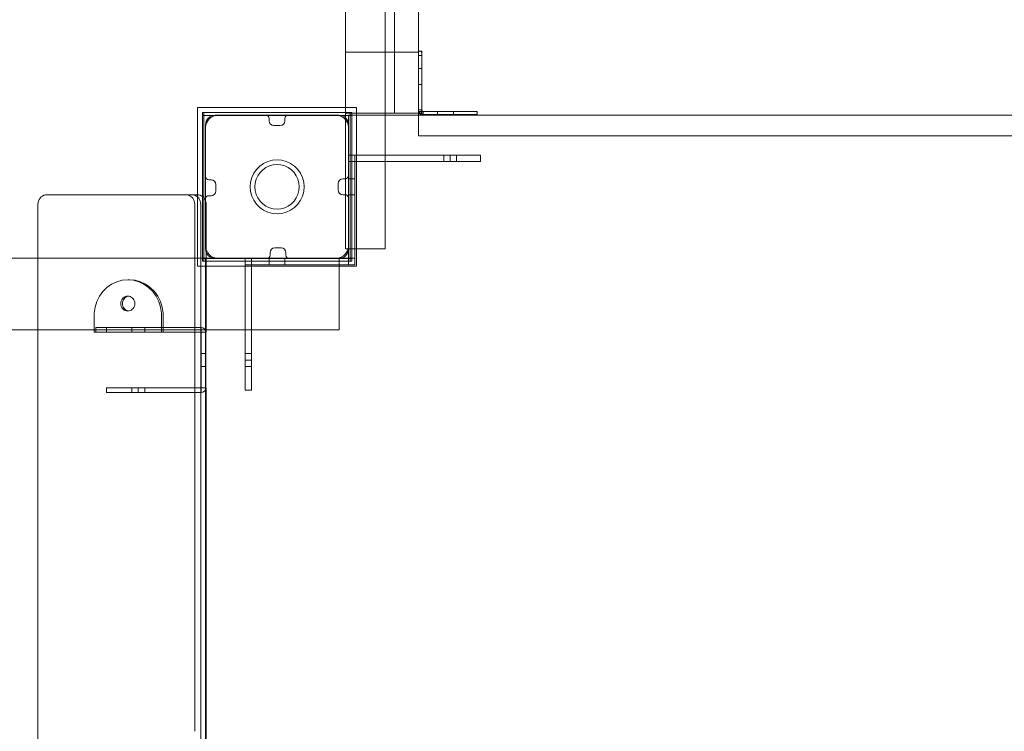
# Model space of a CAD drawing. Units: millimetres. Extents: x 3317 to 15493, y 739 to 13507.
# Drawn here: x 10053 to 10672, y 5063 to 5511 of the extents above; entities that cross this region are included whole.
import ezdxf

# ---------------------------------------------------------------- set-up
doc = ezdxf.new("R2010")
doc.units = ezdxf.units.MM
doc.layers.add('Dimensions', color=7, linetype='Continuous')
doc.styles.get("Standard").update_dxf_attribs({"font": 'arial.ttf'})
doc.dimstyles.new('Leikkiset keinu', dxfattribs={"dimtxt": 150, "dimasz": 2.5, "dimexe": 0.06, "dimexo": 0.625, "dimtad": 0, "dimtih": 1, "dimtoh": 1, "dimdec": 0, "dimtxsty": 'Standard', "dimcen": 2.5, "dimadec": 0, "dimazin": 0, "dimtfac": 1, "dimtmove": 0, "dimatfit": 3, "dimfxl": 1, "dimarcsym": 0})

# ---------------------------------------------------------------- blocks, each defined once
blk = doc.blocks.new('*D4')
at = {"layer": 'Defpoints', "color": 0, "transparency": 16777216}
for p in [(7007.41, 10676.97), (13775.15, 10676.97), (13020.81, 3535.82)]:
    blk.add_point(p, dxfattribs=at)
at = {"layer": 'Dimensions', "color": 0, "lineweight": -2, "transparency": 16777216}
for p, q in [((7008.04, 10676.97), (13775.21, 10676.97)), ((13775.15, 10674.47), (13775.15, 7183.61)), ((13775.15, 3538.32), (13775.15, 7029.19)), ((13021.43, 3535.82), (13775.21, 3535.82))]:
    blk.add_line(p, q, dxfattribs=at)
at = {"layer": 'Dimensions', "color": 0, "transparency": 16777216}
for points in [[(13774.73, 10674.47), (13775.57, 10674.47), (13775.15, 10676.97)], [(13774.73, 3538.32), (13775.57, 3538.32), (13775.15, 3535.82)]]:
    blk.add_solid(points, dxfattribs=at)
at = {"layer": 'Dimensions', "color": 0, "transparency": 16777216, "insert": (13775.15, 7106.4), "char_height": 150, "attachment_point": 5}
blk.add_mtext('7140', dxfattribs=at)
blk = doc.blocks.new('*D8')
at = {"layer": 'Defpoints', "color": 0, "transparency": 16777216}
for p in [(3317.15, 5081.84), (14730.73, 4040.98), (14730.73, 837.44)]:
    blk.add_point(p, dxfattribs=at)
at = {"layer": 'Dimensions', "color": 0, "lineweight": -2, "transparency": 16777216}
for p, q in [((3317.15, 5081.22), (3317.15, 837.38)), ((14730.73, 4040.36), (14730.73, 837.38)), ((3319.65, 837.44), (8748.44, 837.44)), ((14728.23, 837.44), (9299.45, 837.44))]:
    blk.add_line(p, q, dxfattribs=at)
at = {"layer": 'Dimensions', "color": 0, "transparency": 16777216}
for points in [[(3319.65, 837.86), (3319.65, 837.02), (3317.15, 837.44)], [(14728.23, 837.86), (14728.23, 837.02), (14730.73, 837.44)]]:
    blk.add_solid(points, dxfattribs=at)
at = {"layer": 'Dimensions', "color": 0, "transparency": 16777216, "insert": (9023.94, 837.44), "char_height": 150, "attachment_point": 5}
blk.add_mtext('11414', dxfattribs=at)
blk = doc.blocks.new('*D9')
at = {"layer": 'Defpoints', "color": 0, "transparency": 16777216}
for p in [(6263.32, 12352.3), (13730.73, 1840.98), (15208.94, 1840.98)]:
    blk.add_point(p, dxfattribs=at)
at = {"layer": 'Dimensions', "color": 0, "lineweight": -2, "transparency": 16777216}
for p, q in [((6263.95, 12352.3), (15209, 12352.3)), ((15208.94, 12349.8), (15208.94, 7173.85)), ((15208.94, 1843.48), (15208.94, 7019.43)), ((13731.36, 1840.98), (15209, 1840.98))]:
    blk.add_line(p, q, dxfattribs=at)
at = {"layer": 'Dimensions', "color": 0, "transparency": 16777216}
for points in [[(15208.52, 12349.8), (15209.36, 12349.8), (15208.94, 12352.3)], [(15208.52, 1843.48), (15209.36, 1843.48), (15208.94, 1840.98)]]:
    blk.add_solid(points, dxfattribs=at)
at = {"layer": 'Dimensions', "color": 0, "transparency": 16777216, "insert": (15208.94, 7096.64), "char_height": 150, "attachment_point": 5}
blk.add_mtext('10511', dxfattribs=at)

msp = doc.modelspace()

# ---------------------------------------------------------------- linework, layer by layer
at = {"linetype": 'ByBlock', "lineweight": 13}
for p, q in [((10257.75, 5490.68), (10257.75, 6201.23)), ((10288.75, 5490.68), (10288.75, 6201.23)), ((10257.75, 5400.33), (10257.75, 6129.21)), ((10282.75, 5400.33), (10282.75, 6129.21)), ((10288.75, 5490.68), (10288.75, 5670.1)), ((10303.75, 5490.68), (10303.75, 5670.1)), ((10303.75, 5451.66), (10303.75, 5549.98)), ((10257.75, 5488.86), (10257.75, 5490.68)), ((10288.75, 5490.68), (10257.75, 5490.68)), ((10288.75, 5488.86), (10288.75, 5490.68)), ((10288.75, 5488.86), (10288.75, 5490.68)), ((10303.75, 5490.68), (10288.75, 5490.68)), ((10303.75, 5491.23), (10303.75, 5491.41)), ((10305.75, 5491.41), (10303.75, 5491.41)), ((10303.75, 5490.69), (10303.75, 5491.23)), ((10303.75, 5489.8), (10303.75, 5490.69)), ((10303.75, 5488.86), (10303.75, 5490.68)), ((10303.75, 5470.41), (10303.75, 5490.41)), ((10303.75, 5490.41), (10303.75, 5454.35)), ((10303.75, 5488.59), (10303.75, 5489.8)), ((10305.75, 5491.23), (10305.75, 5491.41)), ((10305.75, 5490.69), (10305.75, 5491.23)), ((10305.75, 5489.8), (10305.75, 5490.69)), ((10305.75, 5454.35), (10305.75, 5490.41)), ((10305.75, 5490.41), (10305.75, 5454.35)), ((10305.75, 5488.59), (10305.75, 5489.8)), ((10257.75, 5486.66), (10257.75, 5488.86)), ((10257.75, 5484.13), (10257.75, 5486.66)), ((10257.75, 5481.34), (10257.75, 5484.13)), ((10288.75, 5486.66), (10288.75, 5488.86)), ((10288.75, 5486.66), (10288.75, 5488.86)), ((10288.75, 5484.13), (10288.75, 5486.66)), ((10288.75, 5484.13), (10288.75, 5486.66)), ((10288.75, 5481.34), (10288.75, 5484.13)), ((10288.75, 5481.34), (10288.75, 5484.13)), ((10303.75, 5486.66), (10303.75, 5488.86)), ((10303.75, 5470.54), (10303.75, 5488.59)), ((10305.75, 5488.59), (10303.75, 5488.59)), ((10303.75, 5484.13), (10303.75, 5486.66)), ((10303.75, 5481.34), (10303.75, 5484.13)), ((10305.75, 5470.54), (10305.75, 5488.59)), ((10257.75, 5478.38), (10257.75, 5481.34)), ((10257.75, 5475.34), (10257.75, 5478.38)), ((10288.75, 5478.38), (10288.75, 5481.34)), ((10288.75, 5478.38), (10288.75, 5481.34)), ((10288.75, 5475.34), (10288.75, 5478.38)), ((10288.75, 5475.34), (10288.75, 5478.38)), ((10303.75, 5478.38), (10303.75, 5481.34)), ((10303.75, 5470.41), (10303.75, 5480.41)), ((10303.75, 5480.41), (10305.75, 5480.41)), ((10303.75, 5475.34), (10303.75, 5478.38)), ((10257.75, 5452.41), (10257.75, 5475.34)), ((10288.75, 5452.41), (10288.75, 5475.34)), ((10288.75, 5452.41), (10288.75, 5475.34)), ((10303.75, 5452.41), (10303.75, 5475.34)), ((10303.75, 5469.53), (10303.75, 5470.54)), ((10305.75, 5469.53), (10305.75, 5470.54)), ((10305.75, 5470.41), (10303.75, 5470.41)), ((10303.75, 5468.3), (10303.75, 5469.53)), ((10303.75, 5466.9), (10303.75, 5468.3)), ((10303.75, 5465.35), (10303.75, 5466.9)), ((10303.75, 5463.71), (10303.75, 5465.35)), ((10305.75, 5468.3), (10305.75, 5469.53)), ((10305.75, 5466.9), (10305.75, 5468.3)), ((10305.75, 5465.35), (10305.75, 5466.9)), ((10305.75, 5463.71), (10305.75, 5465.35)), ((10303.75, 5462.02), (10303.75, 5463.71)), ((10303.75, 5453.19), (10303.75, 5462.02)), ((10305.75, 5462.02), (10305.75, 5463.71)), ((10305.75, 5453.19), (10305.75, 5462.02)), ((10264.76, 5455.98), (10164.76, 5455.98)), ((10164.76, 5455.98), (10164.76, 5355.98)), ((10167.76, 5452.76), (10167.76, 5449.84)), ((10168.76, 5452.76), (10167.76, 5452.76)), ((10261.76, 5452.76), (10168.76, 5452.76)), ((10168.76, 5452.76), (10168.76, 5449.84)), ((10288.75, 5452.41), (10257.75, 5452.41)), ((10260.76, 5452.76), (10260.76, 5449.84)), ((10261.76, 5452.76), (10261.76, 5450.84)), ((10264.76, 5355.98), (10264.76, 5455.98)), ((10303.75, 5452.41), (10288.75, 5452.41)), ((10305.76, 5453.42), (10303.74, 5453.42)), ((10305.75, 5454.35), (10303.75, 5454.35)), ((10303.75, 5453.16), (10303.75, 5453.19)), ((10305.75, 5453.19), (10303.75, 5453.19)), ((10305.75, 5453.16), (10303.75, 5453.16)), ((10305.97, 5453.41), (10305.7, 5453.41)), ((10305.7, 5453.41), (10305.7, 5451.41)), ((10305.75, 5453.16), (10305.75, 5453.19)), ((10305.76, 5451.41), (10305.76, 5453.42)), ((10306.76, 5453.41), (10305.97, 5453.41)), ((10306.68, 5453.41), (10306.68, 5451.41)), ((10306.68, 5453.41), (10339.75, 5453.41)), ((10308.06, 5453.41), (10306.76, 5453.41)), ((10309.81, 5453.41), (10308.06, 5453.41)), ((10311.97, 5453.41), (10309.81, 5453.41)), ((10314.47, 5453.41), (10311.97, 5453.41)), ((10317.24, 5453.41), (10314.47, 5453.41)), ((10315.76, 5451.41), (10315.76, 5453.41)), ((10320.19, 5453.41), (10317.24, 5453.41)), ((10323.23, 5453.41), (10320.19, 5453.41)), ((10326.27, 5453.41), (10323.23, 5453.41)), ((10325.76, 5453.41), (10325.76, 5451.41)), ((10329.22, 5453.41), (10326.27, 5453.41)), ((10331.99, 5453.41), (10329.22, 5453.41)), ((10334.49, 5453.41), (10331.99, 5453.41)), ((10336.65, 5453.41), (10334.49, 5453.41)), ((10338.4, 5453.41), (10336.65, 5453.41)), ((10339.69, 5453.41), (10338.4, 5453.41)), ((10340.48, 5453.41), (10339.69, 5453.41)), ((10340.75, 5453.41), (10340.48, 5453.41)), ((10340.75, 5453.41), (10340.75, 5451.41)), ((10261.76, 5450.84), (10167.76, 5450.84)), ((10167.76, 5449.84), (10167.76, 5359.2)), ((10168.76, 5449.84), (10168.76, 5359.2)), ((10170.48, 5446.38), (10170, 5445.06)), ((10171.18, 5447.59), (10170.48, 5446.38)), ((10172.08, 5448.66), (10171.18, 5447.59)), ((10173.15, 5449.56), (10172.08, 5448.66)), ((10174.36, 5450.26), (10173.15, 5449.56)), ((10175.68, 5450.74), (10174.36, 5450.26)), ((10177.06, 5450.98), (10175.68, 5450.74)), ((10207.75, 5450.98), (10175.75, 5450.98)), ((10177.76, 5450.98), (10177.06, 5450.98)), ((10251.76, 5450.98), (10177.76, 5450.98)), ((10209.75, 5447.45), (10209.75, 5448.98)), ((10219.75, 5448.98), (10219.75, 5447.45)), ((10253.75, 5450.98), (10221.75, 5450.98)), ((10252.46, 5450.98), (10251.76, 5450.98)), ((10253.84, 5450.74), (10252.46, 5450.98)), ((10255.15, 5450.26), (10253.84, 5450.74)), ((10256.36, 5449.56), (10255.15, 5450.26)), ((10257.44, 5448.66), (10256.36, 5449.56)), ((10258.34, 5447.59), (10257.44, 5448.66)), ((10259.04, 5446.38), (10258.34, 5447.59)), ((10259.52, 5445.06), (10259.04, 5446.38)), ((11079.75, 5450.98), (10259.75, 5450.98)), ((10259.75, 5450.98), (10259.75, 5360.98)), ((10260.76, 5449.84), (10260.76, 5359.2)), ((10261.76, 5450.84), (10261.76, 5426.22)), ((10303.75, 5451.04), (10303.75, 5451.66)), ((10303.75, 5450.28), (10303.75, 5451.04)), ((10303.75, 5449.41), (10303.75, 5450.28)), ((10303.75, 5448.45), (10303.75, 5449.41)), ((10303.75, 5447.43), (10303.75, 5448.45)), ((10303.75, 5446.39), (10303.75, 5447.43)), ((10303.75, 5445.35), (10303.75, 5446.39)), ((10305.97, 5451.41), (10305.7, 5451.41)), ((10306.76, 5451.41), (10305.97, 5451.41)), ((10339.75, 5451.41), (10306.68, 5451.41)), ((10308.06, 5451.41), (10306.76, 5451.41)), ((10309.81, 5451.41), (10308.06, 5451.41)), ((10311.97, 5451.41), (10309.81, 5451.41)), ((10314.47, 5451.41), (10311.97, 5451.41)), ((10317.24, 5451.41), (10314.47, 5451.41)), ((10325.76, 5451.41), (10315.76, 5451.41)), ((10320.19, 5451.41), (10317.24, 5451.41)), ((10323.23, 5451.41), (10320.19, 5451.41)), ((10326.27, 5451.41), (10323.23, 5451.41)), ((10329.22, 5451.41), (10326.27, 5451.41)), ((10331.99, 5451.41), (10329.22, 5451.41)), ((10334.49, 5451.41), (10331.99, 5451.41)), ((10336.65, 5451.41), (10334.49, 5451.41)), ((10338.4, 5451.41), (10336.65, 5451.41)), ((10339.69, 5451.41), (10338.4, 5451.41)), ((10340.48, 5451.41), (10339.69, 5451.41)), ((10340.75, 5451.41), (10340.48, 5451.41)), ((10169.75, 5444.98), (10169.75, 5412.36)), ((10170, 5445.06), (10169.76, 5443.68)), ((10169.76, 5443.68), (10169.76, 5442.98)), ((10169.76, 5442.98), (10169.76, 5442.48)), ((10169.76, 5442.48), (10169.76, 5368.98)), ((10216.75, 5444.45), (10212.75, 5444.45)), ((10259.76, 5443.68), (10259.52, 5445.06)), ((10259.75, 5412.98), (10259.75, 5444.98)), ((10259.76, 5442.98), (10259.76, 5443.68)), ((10259.76, 5369.48), (10259.76, 5442.98)), ((10303.75, 5444.35), (10303.75, 5445.35)), ((10303.75, 5443.41), (10303.75, 5444.35)), ((10303.75, 5440.85), (10303.75, 5443.41)), ((10303.75, 5440.01), (10303.75, 5440.85)), ((10303.75, 5439.29), (10303.75, 5440.01)), ((10303.75, 5438.72), (10303.75, 5439.29)), ((10303.75, 5438.3), (10303.75, 5438.72)), ((10303.75, 5438.06), (10303.75, 5438.3)), ((10303.75, 5437.99), (10303.75, 5438.06)), ((11033.75, 5437.99), (10303.75, 5437.99)), ((10206.26, 5420.71), (10208.94, 5421.96)), ((10208.94, 5421.96), (10211.81, 5422.72)), ((10211.81, 5422.72), (10214.76, 5422.98)), ((10214.76, 5422.98), (10217.71, 5422.72)), ((10217.71, 5422.72), (10220.57, 5421.96)), ((10220.57, 5421.96), (10223.26, 5420.71)), ((10331.55, 5425.98), (10259.75, 5425.98)), ((10259.75, 5425.98), (10259.75, 5421.98)), ((10259.75, 5425.98), (10259.75, 5356.98)), ((10342.75, 5425.98), (10259.75, 5425.98)), ((10259.75, 5425.98), (10259.75, 5421.98)), ((10342.75, 5425.98), (10259.75, 5425.98)), ((10259.75, 5425.98), (10259.75, 5421.98)), ((10259.75, 5421.98), (10259.75, 5356.98)), ((10259.75, 5421.98), (10263.75, 5421.98)), ((10331.55, 5421.98), (10259.75, 5421.98)), ((10259.75, 5421.98), (10342.75, 5421.98)), ((10261.76, 5426.22), (10261.76, 5399.76)), ((10263.75, 5356.98), (10263.75, 5425.98)), ((10263.75, 5421.98), (10263.75, 5356.98)), ((10327.75, 5425.98), (10319.75, 5425.98)), ((10319.75, 5425.98), (10319.75, 5421.98)), ((10319.75, 5421.98), (10327.75, 5421.98)), ((10342.75, 5425.98), (10323.75, 5425.98)), ((10323.75, 5425.98), (10323.75, 5421.98)), ((10323.75, 5421.98), (10342.75, 5421.98)), ((10327.75, 5421.98), (10327.75, 5425.98)), ((10333.46, 5425.98), (10331.55, 5425.98)), ((10333.46, 5421.98), (10331.55, 5421.98)), ((10335.31, 5425.98), (10333.46, 5425.98)), ((10335.31, 5421.98), (10333.46, 5421.98)), ((10337.06, 5425.98), (10335.31, 5425.98)), ((10337.06, 5421.98), (10335.31, 5421.98)), ((10338.64, 5425.98), (10337.06, 5425.98)), ((10338.64, 5421.98), (10337.06, 5421.98)), ((10340.01, 5425.98), (10338.64, 5425.98)), ((10340.01, 5421.98), (10338.64, 5421.98)), ((10341.14, 5425.98), (10340.01, 5425.98)), ((10341.14, 5421.98), (10340.01, 5421.98)), ((10341.99, 5425.98), (10341.14, 5425.98)), ((10341.99, 5421.98), (10341.14, 5421.98)), ((10342.53, 5425.98), (10341.99, 5425.98)), ((10342.53, 5421.98), (10341.99, 5421.98)), ((10342.75, 5425.98), (10342.53, 5425.98)), ((10342.75, 5421.98), (10342.53, 5421.98)), ((10342.75, 5425.98), (10342.75, 5421.98)), ((10342.75, 5421.98), (10342.75, 5425.98)), ((10200.04, 5414.48), (10201.74, 5416.91)), ((10201.74, 5416.91), (10203.83, 5419.01)), ((10204.03, 5414.98), (10202.63, 5412.98)), ((10203.83, 5419.01), (10206.26, 5420.71)), ((10205.76, 5416.71), (10204.03, 5414.98)), ((10207.76, 5418.11), (10205.76, 5416.71)), ((10209.97, 5419.14), (10207.76, 5418.11)), ((10212.33, 5419.77), (10209.97, 5419.14)), ((10214.76, 5419.98), (10212.33, 5419.77)), ((10217.19, 5419.77), (10214.76, 5419.98)), ((10219.55, 5419.14), (10217.19, 5419.77)), ((10221.76, 5418.11), (10219.55, 5419.14)), ((10223.76, 5416.71), (10221.76, 5418.11)), ((10223.26, 5420.71), (10225.69, 5419.01)), ((10225.48, 5414.98), (10223.76, 5416.71)), ((10226.88, 5412.98), (10225.48, 5414.98)), ((10225.69, 5419.01), (10227.78, 5416.91)), ((10227.78, 5416.91), (10229.48, 5414.48)), ((10171.75, 5410.36), (10173.28, 5410.36)), ((10197.76, 5405.98), (10198.02, 5408.94)), ((10198.02, 5408.94), (10198.78, 5411.8)), ((10198.78, 5411.8), (10200.04, 5414.48)), ((10201.6, 5410.77), (10200.97, 5408.41)), ((10202.63, 5412.98), (10201.6, 5410.77)), ((10227.91, 5410.77), (10226.88, 5412.98)), ((10228.55, 5408.41), (10227.91, 5410.77)), ((10229.48, 5414.48), (10230.73, 5411.8)), ((10230.73, 5411.8), (10231.5, 5408.94)), ((10231.5, 5408.94), (10231.76, 5405.98)), ((10256.21, 5410.98), (10257.75, 5410.98)), ((10263.75, 5410.98), (10259.75, 5410.98)), ((10259.75, 5410.98), (10259.75, 5400.98)), ((10263.75, 5400.98), (10263.75, 5410.98)), ((10176.28, 5407.36), (10176.28, 5403.36)), ((10198.02, 5403.03), (10197.76, 5405.98)), ((10198.78, 5400.17), (10198.02, 5403.03)), ((10200.97, 5408.41), (10200.76, 5405.98)), ((10200.76, 5405.98), (10200.97, 5403.55)), ((10200.97, 5403.55), (10201.6, 5401.19)), ((10227.91, 5401.19), (10228.55, 5403.55)), ((10228.76, 5405.98), (10228.55, 5408.41)), ((10228.55, 5403.55), (10228.76, 5405.98)), ((10231.5, 5403.03), (10230.73, 5400.17)), ((10231.76, 5405.98), (10231.5, 5403.03)), ((10253.21, 5403.98), (10253.21, 5407.98)), ((10259.75, 5360.98), (10259.75, 5405.98)), ((10064.66, 5397.04), (10064.4, 5396.03)), ((10065.07, 5397.98), (10064.66, 5397.04)), ((10065.64, 5398.84), (10065.07, 5397.98)), ((10066.33, 5399.58), (10065.64, 5398.84)), ((10067.14, 5400.18), (10066.33, 5399.58)), ((10068.03, 5400.62), (10067.14, 5400.18)), ((10068.98, 5400.89), (10068.03, 5400.62)), ((10069.96, 5400.98), (10068.98, 5400.89)), ((10157.36, 5400.98), (10069.96, 5400.98)), ((10158.34, 5400.89), (10157.36, 5400.98)), ((10161.12, 5400.98), (10157.36, 5400.98)), ((10159.29, 5400.62), (10158.34, 5400.89)), ((10160.18, 5400.18), (10159.29, 5400.62)), ((10160.98, 5399.58), (10160.18, 5400.18)), ((10161.68, 5398.84), (10160.98, 5399.58)), ((10162.1, 5400.89), (10161.12, 5400.98)), ((10161.12, 5400.98), (10164.53, 5400.98)), ((10162.24, 5397.98), (10161.68, 5398.84)), ((10163.04, 5400.62), (10162.1, 5400.89)), ((10162.66, 5397.04), (10162.24, 5397.98)), ((10162.91, 5396.03), (10162.66, 5397.04)), ((10163.94, 5400.18), (10163.04, 5400.62)), ((10164.74, 5399.58), (10163.94, 5400.18)), ((10164.53, 5400.98), (10165.51, 5400.89)), ((10165.44, 5398.84), (10164.74, 5399.58)), ((10166, 5397.98), (10165.44, 5398.84)), ((10165.51, 5400.89), (10166.46, 5400.62)), ((10166.41, 5397.04), (10166, 5397.98)), ((10166.67, 5396.03), (10166.41, 5397.04)), ((10166.46, 5400.62), (10167.35, 5400.18)), ((10167.35, 5400.18), (10168.16, 5399.58)), ((10168.16, 5399.58), (10168.85, 5398.84)), ((10168.85, 5398.84), (10169.42, 5397.98)), ((10169.42, 5397.98), (10169.83, 5397.04)), ((10169.75, 5398.36), (10169.75, 5366.98)), ((10169.83, 5397.04), (10170.09, 5396.03)), ((10173.28, 5400.36), (10171.75, 5400.36)), ((10200.04, 5397.48), (10198.78, 5400.17)), ((10201.74, 5395.06), (10200.04, 5397.48)), ((10201.6, 5401.19), (10202.63, 5398.98)), ((10202.63, 5398.98), (10204.03, 5396.98)), ((10204.03, 5396.98), (10205.76, 5395.26)), ((10223.76, 5395.26), (10225.48, 5396.98)), ((10225.48, 5396.98), (10226.88, 5398.98)), ((10226.88, 5398.98), (10227.91, 5401.19)), ((10229.48, 5397.48), (10227.78, 5395.06)), ((10230.73, 5400.17), (10229.48, 5397.48)), ((10257.75, 5400.98), (10256.21, 5400.98)), ((10257.75, 5398.51), (10257.75, 5400.33)), ((10257.75, 5396.31), (10257.75, 5398.51)), ((10257.75, 5393.77), (10257.75, 5396.31)), ((10259.75, 5400.98), (10263.75, 5400.98)), ((10259.75, 5366.98), (10259.75, 5398.98)), ((10261.76, 5399.76), (10261.76, 5373.48)), ((10282.75, 5398.51), (10282.75, 5400.33)), ((10282.75, 5396.31), (10282.75, 5398.51)), ((10282.75, 5393.77), (10282.75, 5396.31)), ((10064.4, 5396.03), (10064.32, 5394.98)), ((10064.32, 5394.98), (10064.32, 5063.35)), ((10163, 5394.98), (10162.91, 5396.03)), ((10163, 5063.35), (10163, 5394.98)), ((10166.76, 5394.98), (10166.67, 5396.03)), ((10166.76, 5394.98), (10166.76, 5314.48)), ((10170.09, 5396.03), (10170.17, 5394.98)), ((10170.17, 5394.98), (10170.17, 5314.48)), ((10203.83, 5392.96), (10201.74, 5395.06)), ((10206.26, 5391.26), (10203.83, 5392.96)), ((10205.76, 5395.26), (10207.76, 5393.86)), ((10208.94, 5390.01), (10206.26, 5391.26)), ((10207.76, 5393.86), (10209.97, 5392.83)), ((10211.81, 5389.24), (10208.94, 5390.01)), ((10209.97, 5392.83), (10212.33, 5392.2)), ((10212.33, 5392.2), (10214.76, 5391.98)), ((10214.76, 5391.98), (10217.19, 5392.2)), ((10217.19, 5392.2), (10219.55, 5392.83)), ((10220.57, 5390.01), (10217.71, 5389.24)), ((10219.55, 5392.83), (10221.76, 5393.86)), ((10223.26, 5391.26), (10220.57, 5390.01)), ((10221.76, 5393.86), (10223.76, 5395.26)), ((10225.69, 5392.96), (10223.26, 5391.26)), ((10227.78, 5395.06), (10225.69, 5392.96)), ((10257.75, 5390.99), (10257.75, 5393.77)), ((10257.75, 5388.03), (10257.75, 5390.99)), ((10282.75, 5390.99), (10282.75, 5393.77)), ((10282.75, 5388.03), (10282.75, 5390.99)), ((10214.76, 5388.98), (10211.81, 5389.24)), ((10217.71, 5389.24), (10214.76, 5388.98)), ((10257.75, 5384.98), (10257.75, 5388.03)), ((10257.75, 5381.86), (10257.75, 5384.98)), ((10282.75, 5384.98), (10282.75, 5388.03)), ((10282.75, 5381.86), (10282.75, 5384.98)), ((10257.75, 5378.83), (10257.75, 5381.86)), ((10257.75, 5375.98), (10257.75, 5378.83)), ((10282.75, 5378.83), (10282.75, 5381.86)), ((10282.75, 5375.98), (10282.75, 5378.83)), ((10257.75, 5373.41), (10257.75, 5375.98)), ((10257.75, 5371.19), (10257.75, 5373.41)), ((10261.76, 5373.48), (10261.76, 5360.84)), ((10282.75, 5373.41), (10282.75, 5375.98)), ((10282.75, 5371.19), (10282.75, 5373.41)), ((10169.76, 5368.98), (10169.76, 5368.28)), ((10169.76, 5368.28), (10170, 5366.9)), ((10170, 5366.9), (10170.48, 5365.59)), ((10170.48, 5365.59), (10171.18, 5364.38)), ((10213.34, 5367.52), (10217.34, 5367.52)), ((10257.75, 5369.4), (10257.75, 5371.19)), ((10257.75, 5368.07), (10257.75, 5369.4)), ((10257.75, 5367.26), (10257.75, 5368.07)), ((10257.75, 5366.98), (10257.75, 5367.26)), ((10282.75, 5366.98), (10257.75, 5366.98)), ((10258.34, 5364.38), (10259.04, 5365.59)), ((10259.04, 5365.59), (10259.52, 5366.9)), ((10259.52, 5366.9), (10259.76, 5368.28)), ((10259.76, 5368.98), (10259.76, 5369.48)), ((10259.76, 5368.28), (10259.76, 5368.98)), ((10282.75, 5369.4), (10282.75, 5371.19)), ((10282.75, 5368.07), (10282.75, 5369.4)), ((10282.75, 5367.26), (10282.75, 5368.07)), ((10282.75, 5366.98), (10282.75, 5367.26)), ((8133.75, 5360.98), (10253.75, 5360.98)), ((10261.76, 5360.84), (10167.76, 5360.84)), ((10168.76, 5359.2), (10167.76, 5359.2)), ((10261.76, 5359.2), (10168.76, 5359.2)), ((10259.75, 5360.98), (10169.75, 5360.98)), ((10169.75, 5360.98), (10169.75, 4540.98)), ((10171.18, 5364.38), (10172.08, 5363.3)), ((10172.08, 5363.3), (10173.15, 5362.4)), ((10173.15, 5362.4), (10174.36, 5361.7)), ((10174.36, 5361.7), (10175.68, 5361.23)), ((10175.68, 5361.23), (10177.06, 5360.98)), ((10175.75, 5360.98), (10208.34, 5360.98)), ((10177.06, 5360.98), (10177.76, 5360.98)), ((10177.76, 5360.98), (10178.26, 5360.98)), ((10178.26, 5360.98), (10251.76, 5360.98)), ((10194.75, 5289.18), (10194.75, 5360.98)), ((10198.75, 5360.98), (10194.75, 5360.98)), ((10263.75, 5360.98), (10194.75, 5360.98)), ((10194.75, 5360.98), (10194.75, 5356.98)), ((10198.75, 5360.98), (10194.75, 5360.98)), ((10194.75, 5360.98), (10194.75, 5277.98)), ((10198.75, 5360.98), (10194.75, 5360.98)), ((10198.75, 5289.18), (10198.75, 5360.98)), ((10198.75, 5360.98), (10263.75, 5360.98)), ((10198.75, 5356.98), (10198.75, 5360.98)), ((10198.75, 5277.98), (10198.75, 5360.98)), ((10198.75, 5277.98), (10198.75, 5360.98)), ((10219.75, 5360.98), (10209.75, 5360.98)), ((10209.75, 5360.98), (10209.75, 5356.98)), ((10210.34, 5362.98), (10210.34, 5364.52)), ((10219.75, 5356.98), (10219.75, 5360.98)), ((10220.34, 5364.52), (10220.34, 5362.98)), ((10222.34, 5360.98), (10253.75, 5360.98)), ((10251.76, 5360.98), (10252.46, 5360.98)), ((10252.46, 5360.98), (10253.84, 5361.23)), ((10253.75, 5360.98), (10253.75, 5360.89)), ((10253.75, 5360.89), (10253.75, 5360.62)), ((10253.75, 5360.62), (10253.75, 5360.18)), ((10253.75, 5360.18), (10253.75, 5359.58)), ((10253.75, 5359.58), (10253.75, 5358.84)), ((10253.84, 5361.23), (10255.15, 5361.7)), ((10255.15, 5361.7), (10256.36, 5362.4)), ((10256.36, 5362.4), (10257.44, 5363.3)), ((10257.44, 5363.3), (10258.34, 5364.38)), ((10261.76, 5359.2), (10261.76, 5360.84)), ((10263.75, 5356.98), (10263.75, 5360.98)), ((10164.76, 5355.98), (10264.76, 5355.98)), ((10194.75, 5356.98), (10263.75, 5356.98)), ((10198.75, 5356.98), (10263.75, 5356.98)), ((10209.75, 5356.98), (10219.75, 5356.98)), ((10253.75, 5358.84), (10253.75, 5357.98)), ((10253.75, 5357.98), (10253.75, 5357.04)), ((10253.75, 5357.04), (10253.75, 5356.03)), ((10253.75, 5356.03), (10253.75, 5354.98)), ((10253.75, 5354.98), (10253.75, 5340.48)), ((10259.75, 5356.98), (10263.75, 5356.98)), ((10259.75, 5356.98), (10263.75, 5356.98)), ((10113.91, 5346.25), (10117.33, 5347.18)), ((10117.33, 5347.18), (10120.85, 5347.49)), ((10120.85, 5347.49), (10124.37, 5347.18)), ((10120.85, 5347.49), (10121.88, 5347.49)), ((10121.88, 5347.49), (10125.4, 5347.18)), ((10124.37, 5347.18), (10127.8, 5346.25)), ((10125.4, 5347.18), (10128.82, 5346.25)), ((10105.15, 5340.09), (10107.73, 5342.65)), ((10107.73, 5342.65), (10110.68, 5344.72)), ((10110.68, 5344.72), (10113.91, 5346.25)), ((10127.8, 5346.25), (10131.03, 5344.72)), ((10128.82, 5346.25), (10132.05, 5344.72)), ((10131.03, 5344.72), (10133.97, 5342.65)), ((10132.05, 5344.72), (10135, 5342.65)), ((10133.97, 5342.65), (10136.56, 5340.09)), ((10135, 5342.65), (10137.58, 5340.09)), ((10253.75, 5340.48), (10253.75, 5336.48)), ((10101.35, 5333.78), (10103.01, 5337.1)), ((10103.01, 5337.1), (10105.15, 5340.09)), ((10117.03, 5334.83), (10116.7, 5334.09)), ((10117.47, 5335.5), (10117.03, 5334.83)), ((10118.02, 5336.08), (10117.47, 5335.5)), ((10118.06, 5334.83), (10117.73, 5334.09)), ((10118.65, 5336.55), (10118.02, 5336.08)), ((10118.5, 5335.5), (10118.06, 5334.83)), ((10119.04, 5336.08), (10118.5, 5335.5)), ((10119.34, 5336.9), (10118.65, 5336.55)), ((10119.67, 5336.55), (10119.04, 5336.08)), ((10120.09, 5337.11), (10119.34, 5336.9)), ((10120.37, 5336.9), (10119.67, 5336.55)), ((10120.85, 5337.18), (10120.09, 5337.11)), ((10121.11, 5337.11), (10120.37, 5336.9)), ((10121.62, 5337.11), (10120.85, 5337.18)), ((10121.37, 5337.13), (10121.11, 5337.11)), ((10122.36, 5336.9), (10121.62, 5337.11)), ((10123.06, 5336.55), (10122.36, 5336.9)), ((10123.69, 5336.08), (10123.06, 5336.55)), ((10124.24, 5335.5), (10123.69, 5336.08)), ((10124.68, 5334.83), (10124.24, 5335.5)), ((10125, 5334.09), (10124.68, 5334.83)), ((10136.56, 5340.09), (10138.7, 5337.1)), ((10137.58, 5340.09), (10139.73, 5337.1)), ((10138.7, 5337.1), (10140.35, 5333.78)), ((10139.73, 5337.1), (10141.38, 5333.78)), ((10253.75, 5336.48), (10253.75, 5321.98)), ((10099.71, 5326.49), (10100.24, 5330.21)), ((10100.24, 5330.21), (10101.35, 5333.78)), ((10116.51, 5333.3), (10116.44, 5332.48)), ((10116.44, 5332.48), (10116.51, 5331.67)), ((10116.7, 5334.09), (10116.51, 5333.3)), ((10116.51, 5331.67), (10116.7, 5330.88)), ((10116.7, 5330.88), (10117.03, 5330.13)), ((10117.03, 5330.13), (10117.47, 5329.46)), ((10117.53, 5333.3), (10117.46, 5332.48)), ((10117.46, 5332.48), (10117.53, 5331.67)), ((10117.47, 5329.46), (10118.02, 5328.88)), ((10117.73, 5334.09), (10117.53, 5333.3)), ((10117.53, 5331.67), (10117.73, 5330.88)), ((10117.73, 5330.88), (10118.06, 5330.13)), ((10118.02, 5328.88), (10118.65, 5328.41)), ((10118.06, 5330.13), (10118.5, 5329.46)), ((10118.5, 5329.46), (10119.04, 5328.88)), ((10118.65, 5328.41), (10119.34, 5328.07)), ((10119.04, 5328.88), (10119.67, 5328.41)), ((10119.34, 5328.07), (10120.09, 5327.86)), ((10119.67, 5328.41), (10120.37, 5328.07)), ((10120.37, 5328.07), (10121.11, 5327.86)), ((10121.62, 5327.86), (10122.36, 5328.07)), ((10122.36, 5328.07), (10123.06, 5328.41)), ((10123.06, 5328.41), (10123.69, 5328.88)), ((10123.69, 5328.88), (10124.24, 5329.46)), ((10124.24, 5329.46), (10124.68, 5330.13)), ((10124.68, 5330.13), (10125, 5330.88)), ((10125.2, 5333.3), (10125, 5334.09)), ((10125, 5330.88), (10125.2, 5331.67)), ((10125.27, 5332.48), (10125.2, 5333.3)), ((10125.2, 5331.67), (10125.27, 5332.48)), ((10140.35, 5333.78), (10141.46, 5330.21)), ((10141.38, 5333.78), (10142.49, 5330.21)), ((10141.46, 5330.21), (10142, 5326.49)), ((10142.49, 5330.21), (10143.02, 5326.49)), ((10099.71, 5314.48), (10099.71, 5326.49)), ((10120.09, 5327.86), (10120.85, 5327.78)), ((10120.85, 5327.78), (10121.62, 5327.86)), ((10121.11, 5327.86), (10121.37, 5327.83)), ((10142, 5326.49), (10142, 5314.48)), ((10143.02, 5326.49), (10143.02, 5314.48)), ((10253.75, 5321.98), (10253.75, 5320.94)), ((8133.75, 5315.98), (10253.75, 5315.98)), ((10143.01, 5317.48), (10100.71, 5317.48)), ((10100.71, 5317.48), (10100.71, 5314.48)), ((10166.96, 5317.48), (10107.46, 5317.48)), ((10107.46, 5317.48), (10107.46, 5314.48)), ((10131.46, 5317.48), (10123.46, 5317.48)), ((10123.46, 5317.48), (10123.46, 5314.48)), ((10131.46, 5314.48), (10131.46, 5317.48)), ((10145.47, 5317.48), (10143.01, 5317.48)), ((10143.01, 5317.48), (10143.01, 5314.48)), ((10145.92, 5317.48), (10145.47, 5317.48)), ((10146.53, 5317.48), (10145.92, 5317.48)), ((10147.27, 5317.48), (10146.53, 5317.48)), ((10148.13, 5317.48), (10147.27, 5317.48)), ((10149.09, 5317.48), (10148.13, 5317.48)), ((10150.1, 5317.48), (10149.09, 5317.48)), ((10151.14, 5317.48), (10150.1, 5317.48)), ((10166.96, 5317.48), (10151.14, 5317.48)), ((10166.96, 5314.48), (10166.96, 5317.48)), ((10166.96, 5317.48), (10166.96, 5314.48)), ((10166.96, 5317.48), (10166.96, 5314.48)), ((10253.75, 5320.94), (10253.75, 5319.93)), ((10253.75, 5319.93), (10253.75, 5318.98)), ((10253.75, 5318.98), (10253.75, 5318.13)), ((10253.75, 5318.13), (10253.75, 5317.39)), ((10253.75, 5317.39), (10253.75, 5316.79)), ((10253.75, 5316.79), (10253.75, 5316.35)), ((10253.75, 5316.35), (10253.75, 5316.07)), ((10253.75, 5316.07), (10253.75, 5315.98)), ((10142, 5314.48), (10099.71, 5314.48)), ((10143.01, 5314.48), (10100.71, 5314.48)), ((10107.46, 5314.48), (10169.96, 5314.48)), ((10123.46, 5314.48), (10131.46, 5314.48)), ((10142, 5314.48), (10143.02, 5314.48)), ((10145.47, 5314.48), (10143.01, 5314.48)), ((10145.92, 5314.48), (10145.47, 5314.48)), ((10146.53, 5314.48), (10145.92, 5314.48)), ((10147.27, 5314.48), (10146.53, 5314.48)), ((10148.13, 5314.48), (10147.27, 5314.48)), ((10149.09, 5314.48), (10148.13, 5314.48)), ((10150.1, 5314.48), (10149.09, 5314.48)), ((10151.14, 5314.48), (10150.1, 5314.48)), ((10166.96, 5314.48), (10151.14, 5314.48)), ((10166.76, 5279.48), (10166.76, 5314.48)), ((10166.76, 5314.48), (10170.17, 5314.48)), ((10166.96, 5314.48), (10169.96, 5314.48)), ((10166.96, 5314.48), (10166.96, 5313.35)), ((10166.96, 5314.48), (10169.96, 5314.48)), ((10166.96, 5314.48), (10166.96, 5279.48)), ((10169.96, 5314.48), (10166.96, 5314.48)), ((10166.96, 5313.35), (10166.96, 5311.82)), ((10166.96, 5311.82), (10166.96, 5309.93)), ((10166.96, 5309.93), (10166.96, 5307.74)), ((10169.96, 5314.48), (10169.96, 5313.35)), ((10169.96, 5279.48), (10169.96, 5314.48)), ((10169.96, 5313.35), (10169.96, 5311.82)), ((10169.96, 5311.82), (10169.96, 5309.93)), ((10169.96, 5309.93), (10169.96, 5307.74)), ((10166.96, 5307.74), (10166.96, 5305.28)), ((10166.96, 5305.28), (10166.96, 5302.63)), ((10169.96, 5307.74), (10169.96, 5305.28)), ((10169.96, 5305.28), (10169.96, 5302.63)), ((10166.96, 5302.63), (10166.96, 5299.84)), ((10166.96, 5300.98), (10166.96, 5292.98)), ((10169.96, 5300.98), (10166.96, 5300.98)), ((10166.96, 5299.84), (10166.96, 5296.98)), ((10169.96, 5302.63), (10169.96, 5299.84)), ((10169.96, 5292.98), (10169.96, 5300.98)), ((10169.96, 5299.84), (10169.96, 5296.98)), ((10198.75, 5300.98), (10194.75, 5300.98)), ((10194.75, 5300.98), (10194.75, 5292.98)), ((10198.75, 5292.98), (10198.75, 5300.98)), ((10166.96, 5296.98), (10166.96, 5294.13)), ((10166.96, 5294.13), (10166.96, 5291.34)), ((10166.96, 5292.98), (10169.96, 5292.98)), ((10166.96, 5291.34), (10166.96, 5288.68)), ((10169.96, 5296.98), (10169.96, 5294.13)), ((10169.96, 5294.13), (10169.96, 5291.34)), ((10169.96, 5291.34), (10169.96, 5288.68)), ((10198.75, 5296.98), (10194.75, 5296.98)), ((10194.75, 5296.98), (10194.75, 5277.98)), ((10194.75, 5292.98), (10198.75, 5292.98)), ((10198.75, 5277.98), (10198.75, 5296.98)), ((10166.96, 5288.68), (10166.96, 5286.23)), ((10166.96, 5286.23), (10166.96, 5284.03)), ((10169.96, 5288.68), (10169.96, 5286.23)), ((10169.96, 5286.23), (10169.96, 5284.03)), ((10194.75, 5287.27), (10194.75, 5289.18)), ((10194.75, 5285.42), (10194.75, 5287.27)), ((10194.75, 5283.68), (10194.75, 5285.42)), ((10198.75, 5287.27), (10198.75, 5289.18)), ((10198.75, 5285.42), (10198.75, 5287.27)), ((10198.75, 5283.68), (10198.75, 5285.42)), ((10107.77, 5279.48), (10107.46, 5279.48)), ((10107.46, 5279.48), (10107.46, 5276.48)), ((10169.96, 5279.48), (10107.46, 5279.48)), ((10107.46, 5279.48), (10107.46, 5276.48)), ((10108.67, 5279.48), (10107.77, 5279.48)), ((10110.14, 5279.48), (10108.67, 5279.48)), ((10112.14, 5279.48), (10110.14, 5279.48)), ((10114.61, 5279.48), (10112.14, 5279.48)), ((10117.46, 5279.48), (10114.61, 5279.48)), ((10120.62, 5279.48), (10117.46, 5279.48)), ((10123.99, 5279.48), (10120.62, 5279.48)), ((10131.46, 5279.48), (10123.46, 5279.48)), ((10123.46, 5279.48), (10123.46, 5276.48)), ((10127.46, 5279.48), (10123.99, 5279.48)), ((10166.96, 5279.48), (10127.46, 5279.48)), ((10127.46, 5279.48), (10127.46, 5276.48)), ((10131.46, 5276.48), (10131.46, 5279.48)), ((10166.76, 5279.48), (10166.76, 5063.35)), ((10166.76, 5279.48), (10170.17, 5279.48)), ((10166.96, 5284.03), (10166.96, 5282.15)), ((10166.96, 5282.15), (10166.96, 5280.62)), ((10166.96, 5280.62), (10166.96, 5279.48)), ((10166.96, 5279.48), (10166.96, 5276.48)), ((10169.96, 5279.48), (10166.96, 5279.48)), ((10166.96, 5279.48), (10166.96, 5276.48)), ((10166.96, 5279.48), (10169.96, 5279.48)), ((10166.96, 5279.48), (10166.96, 5276.48)), ((10166.96, 5279.48), (10169.96, 5279.48)), ((10169.96, 5284.03), (10169.96, 5282.15)), ((10169.96, 5282.15), (10169.96, 5280.62)), ((10169.96, 5280.62), (10169.96, 5279.48)), ((10170.17, 5279.48), (10170.17, 5063.35)), ((10194.75, 5282.09), (10194.75, 5283.68)), ((10194.75, 5280.72), (10194.75, 5282.09)), ((10194.75, 5279.59), (10194.75, 5280.72)), ((10194.75, 5278.75), (10194.75, 5279.59)), ((10194.75, 5278.2), (10194.75, 5278.75)), ((10198.75, 5282.09), (10198.75, 5283.68)), ((10198.75, 5280.72), (10198.75, 5282.09)), ((10198.75, 5279.59), (10198.75, 5280.72)), ((10198.75, 5278.75), (10198.75, 5279.59)), ((10198.75, 5278.2), (10198.75, 5278.75)), ((10107.77, 5276.48), (10107.46, 5276.48)), ((10107.46, 5276.48), (10166.96, 5276.48)), ((10108.67, 5276.48), (10107.77, 5276.48)), ((10110.14, 5276.48), (10108.67, 5276.48)), ((10112.14, 5276.48), (10110.14, 5276.48)), ((10114.61, 5276.48), (10112.14, 5276.48)), ((10117.46, 5276.48), (10114.61, 5276.48)), ((10120.62, 5276.48), (10117.46, 5276.48)), ((10123.99, 5276.48), (10120.62, 5276.48)), ((10123.46, 5276.48), (10131.46, 5276.48)), ((10127.46, 5276.48), (10123.99, 5276.48)), ((10166.96, 5276.48), (10127.46, 5276.48)), ((10194.75, 5277.98), (10194.75, 5278.2)), ((10198.75, 5277.98), (10194.75, 5277.98)), ((10194.75, 5277.98), (10198.75, 5277.98)), ((10198.75, 5277.98), (10198.75, 5278.2)), ((10064.32, 5063.35), (10064.32, 4506.98)), ((10166.76, 5063.35), (10166.76, 4622.49)), ((10170.17, 5063.35), (10170.17, 4622.49))]:
    msp.add_line(p, q, dxfattribs=at)
for centre, radius, start, end in [((10304.75, 5490.41), 1, 90, 180), ((10304.75, 5490.41), 1, 0, 90), ((10305.75, 5453.42), 2.01, 180, 270.17877), ((10306.75, 5454.42), 3.01, 181.16348, 268.59411), ((10306.75, 5454.42), 1.01, 183.47308, 265.80342), ((10339.75, 5452.41), 1, 360, 90), ((10339.75, 5452.41), 1, 270, 360), ((10175.75, 5444.98), 6, 90, 180), ((10207.75, 5448.98), 2, 360, 90), ((10212.75, 5447.45), 3, 180, 270), ((10216.75, 5447.45), 3, 270, 0), ((10221.75, 5448.98), 2, 90, 180), ((10253.75, 5444.98), 6, 0, 90), ((10171.75, 5412.36), 2, 180, 270), ((10173.28, 5407.36), 3, 0, 90), ((10256.21, 5407.98), 3, 90, 180), ((10257.75, 5412.98), 2, 270, 360), ((10173.28, 5403.36), 3, 270, 360), ((10256.21, 5403.98), 3, 180, 270), ((10171.75, 5398.36), 2, 90, 180), ((10257.75, 5398.98), 2, 0, 90), ((10175.75, 5366.98), 6, 180, 270), ((10213.34, 5364.52), 3, 90, 180), ((10217.34, 5364.52), 3, 0, 90), ((10253.75, 5366.98), 6, 270, 0), ((10208.34, 5362.98), 2, 270, 360), ((10222.34, 5362.98), 2, 180, 270), ((10166.96, 5314.48), 3, 0, 90), ((10166.96, 5314.48), 3, 0, 90), ((10166.96, 5279.48), 3, 270, 0), ((10166.96, 5279.48), 3, 270, 0)]:
    msp.add_arc(centre, radius, start, end, dxfattribs=at)

# ---------------------------------------------------------------- dimensions: what is measured, and where the dimension line sits
at = {"layer": 'Dimensions'}
dim = msp.add_linear_dim(base=(15208.94, 1840.98), p1=(6263.32, 12352.3), p2=(13730.73, 1840.98), angle=90, dimstyle='Leikkiset keinu', dxfattribs=at)
dim.commit()
dim.dimension.update_dxf_attribs({"geometry": '*D9', "text_midpoint": (15208.94, 7096.64)})
dim = msp.add_linear_dim(base=(13775.15, 10676.97), p1=(13020.81, 3535.82), p2=(7007.41, 10676.97), angle=90, text='7140', dimstyle='Leikkiset keinu', dxfattribs=at)
dim.commit()
dim.dimension.update_dxf_attribs({"geometry": '*D4', "text_midpoint": (13775.15, 7106.4)})
dim = msp.add_linear_dim(base=(14730.73, 837.44), p1=(3317.15, 5081.84), p2=(14730.73, 4040.98), dimstyle='Leikkiset keinu', dxfattribs=at)
dim.commit()
dim.dimension.update_dxf_attribs({"geometry": '*D8', "text_midpoint": (9023.94, 837.44)})

doc.saveas('drawing.dxf')
